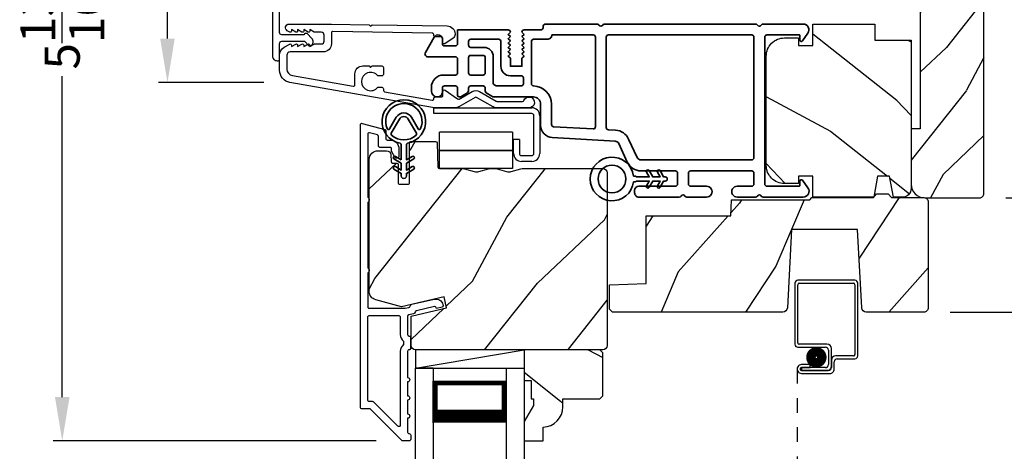
# Model space of a CAD drawing. Extents: x 0 to 102, y 0 to 44.
# Drawn here: x 88 to 95, y 27 to 30 of the extents above; entities that cross this region are included whole.
import ezdxf

# ---------------------------------------------------------------- set-up
doc = ezdxf.new("R2010")
doc.units = 0
doc.header["$LTSCALE"] = 2
doc.header["$MEASUREMENT"] = 0
doc.header["$PDMODE"] = 3
doc.linetypes.add('HIDDEN', pattern=[0.075, 0.05, -0.025])
doc.layers.get('0').update_dxf_attribs({"linetype": 'CONTINUOUS'})
doc.layers.get('DEFPOINTS').update_dxf_attribs({"color": 3, "linetype": 'CONTINUOUS'})
doc.layers.add('Dim', color=7, linetype='CONTINUOUS')
doc.styles.get("Standard").update_dxf_attribs({"font": 'arial.ttf'})
doc.dimstyles.get("Standard").update_dxf_attribs({"dimtxt": 0.24, "dimasz": 0.3, "dimexe": 0.0625, "dimexo": 0.18, "dimgap": 0.09, "dimtad": 0, "dimdec": 4, "dimzin": 0, "dimdsep": 46, "dimlunit": 4, "dimtxsty": 'Standard', "dimcen": 0, "dimadec": 5, "dimazin": 0, "dimtfac": 1, "dimtdec": 4, "dimtofl": 0, "dimtmove": 0, "dimatfit": 3, "dimfxl": 1, "dimtolj": 1, "dimtzin": 0, "dimarcsym": 0})

# ---------------------------------------------------------------- blocks, each defined once
blk = doc.blocks.new('*D412')
at = {"layer": 'DEFPOINTS', "color": 0, "transparency": 16777216}
for p in [(90.2627, 30.7564), (89.4213, 29.896), (90.2627, 29.896)]:
    blk.add_point(p, dxfattribs=at)
at = {"layer": 'Dim', "color": 0, "lineweight": -2, "transparency": 16777216}
for p, q in [((89.4213, 30.7564), (89.4213, 31.0564)), ((90.0827, 30.7564), (89.3588, 30.7564)), ((89.4213, 30.196), (89.4213, 30.4564)), ((90.0827, 29.896), (89.3588, 29.896))]:
    blk.add_line(p, q, dxfattribs=at)
at = {"layer": 'Dim', "color": 0, "transparency": 16777216}
for points in [[(89.3713, 30.4564), (89.4713, 30.4564), (89.4213, 30.7564)], [(89.3713, 30.196), (89.4713, 30.196), (89.4213, 29.896)]]:
    blk.add_solid(points, dxfattribs=at)
at = {"layer": 'Dim', "color": 0, "transparency": 16777216, "insert": (89.4213, 31.2852), "char_height": 0.24, "attachment_point": 5, "rotation": 90}
blk.add_mtext('\\A1;{\\H1x;\\S7/8;}"', dxfattribs=at)
blk = doc.blocks.new('A$C0EC07B98')
for p, q in [((0, 0.4747), (0.7657, 0.4747)), ((0, 0.429), (0, 0.4747)), ((0.7657, 0.429), (0, 0.429)), ((0.7829, 0.1182), (0.7829, 0.4119)), ((0.8286, 0.4119), (0.8286, 0.1182)), ((0.6139, 0.2846), (0.0425, 0.2846)), ((0.0425, 0.1417), (0.0425, 0.2846)), ((0.6139, 0.2846), (0.6139, 0.1417)), ((0.6686, 0.2267), (0.6229, 0.2267)), ((0.6229, 0.1182), (0.6229, 0.2267)), ((0.6686, 0.2267), (0.6686, 0.1182)), ((0.0423, 0.1417), (0.6138, 0.1417)), ((0.0423, 0.1417), (0.0423, 0)), ((0.6139, 0.1417), (0.0425, 0.1417)), ((0.6138, 0.1417), (0.6138, 0)), ((0.6857, 0.101), (0.7657, 0.101)), ((0.7657, 0.0553), (0.6857, 0.0553)), ((0.6138, 0), (0.0423, 0))]:
    blk.add_line(p, q)
for centre, radius, start, end in [((0.7657, 0.4119), 0.0629, 0.00037, 89.99902), ((0.7657, 0.4119), 0.0171, 359.99756, 90.00356), ((0.6857, 0.1182), 0.0629, 180.00063, 269.99892), ((0.6857, 0.1182), 0.0171, 180.00073, 269.99591), ((0.7657, 0.1182), 0.0171, 270.00409, 359.99927), ((0.7657, 0.1182), 0.0629, 270.00098, 359.99963)]:
    blk.add_arc(centre, radius, start, end)
blk = doc.blocks.new('*D423')
at = {"layer": 'DEFPOINTS', "color": 0, "transparency": 16777216}
for p in [(94.9984, 31.5459), (96.6944, 31.5459), (94.9984, 29.1037)]:
    blk.add_point(p, dxfattribs=at)
at = {"layer": 'Dim', "color": 0, "lineweight": -2, "transparency": 16777216}
for p, q in [((95.1784, 31.5459), (96.7569, 31.5459)), ((96.6944, 31.2459), (96.6944, 30.7233)), ((96.6944, 29.4037), (96.6944, 29.9263)), ((95.1784, 29.1037), (96.7569, 29.1037))]:
    blk.add_line(p, q, dxfattribs=at)
at = {"layer": 'Dim', "color": 0, "transparency": 16777216}
for points in [[(96.6444, 31.2459), (96.7444, 31.2459), (96.6944, 31.5459)], [(96.6444, 29.4037), (96.7444, 29.4037), (96.6944, 29.1037)]]:
    blk.add_solid(points, dxfattribs=at)
at = {"layer": 'Dim', "color": 0, "transparency": 16777216, "insert": (96.6944, 30.3248), "char_height": 0.24, "attachment_point": 5, "rotation": 90}
blk.add_mtext('\\A1;2{\\H1x;\\S7/16;}"', dxfattribs=at)
blk = doc.blocks.new('*D414')
at = {"layer": 'DEFPOINTS', "color": 0, "transparency": 16777216}
for p in [(91.0658, 33.2323), (88.6987, 27.4362), (91.0335, 27.4362)]:
    blk.add_point(p, dxfattribs=at)
at = {"layer": 'Dim', "color": 0, "lineweight": -2, "transparency": 16777216}
for p, q in [((90.8858, 33.2323), (88.6362, 33.2323)), ((88.6987, 32.9323), (88.6987, 30.7308)), ((88.6987, 27.7362), (88.6987, 29.9377)), ((90.8535, 27.4362), (88.6362, 27.4362))]:
    blk.add_line(p, q, dxfattribs=at)
at = {"layer": 'Dim', "color": 0, "transparency": 16777216}
for points in [[(88.6487, 32.9323), (88.7487, 32.9323), (88.6987, 33.2323)], [(88.6487, 27.7362), (88.7487, 27.7362), (88.6987, 27.4362)]]:
    blk.add_solid(points, dxfattribs=at)
at = {"layer": 'Dim', "color": 0, "transparency": 16777216, "insert": (88.6987, 30.3342), "char_height": 0.24, "attachment_point": 5, "rotation": 90}
blk.add_mtext('\\A1;5{\\H1x;\\S13/16;}"', dxfattribs=at)
blk = doc.blocks.new('A$C213E3FBD')
blk.add_lwpolyline([(0, 0.032, 0.414214), (0.032, 0), (0.531, 0, 0.414214), (0.563, 0.032), (0.563, 0.04, 0.414214), (0.553, 0.05), (0.445, 0.05, -0.414214), (0.43, 0.065), (0.43, 0.2205), (0.4601, 0.2506, 0.339454), (0.4617, 0.2626), (0.461, 0.2637, 0.493145), (0.4098, 0.2705), (0.3774, 0.2381, 0.414214), (0.3774, 0.2239), (0.385, 0.2164), (0.385, 0.065, -0.414214), (0.37, 0.05), (0.193, 0.05, -0.414214), (0.178, 0.065), (0.178, 0.2164), (0.1856, 0.2239, 0.414214), (0.1856, 0.2381), (0.1532, 0.2705, 0.493145), (0.102, 0.2637), (0.1013, 0.2626, 0.339454), (0.1029, 0.2506), (0.133, 0.2205), (0.133, 0.065, -0.414214), (0.118, 0.05), (0.01, 0.05, 0.414214), (0, 0.04)], format="xyb", close=True)
blk = doc.blocks.new('A$C5AAE0589')
blk.add_blockref('A$C213E3FBD', (0, 0))
blk = doc.blocks.new('*D392')
at = {"layer": 'DEFPOINTS', "color": 0, "transparency": 16777216}
for p in [(94.6347, 32.333), (94.6156, 28.3191), (97.4603, 28.3191)]:
    blk.add_point(p, dxfattribs=at)
at = {"layer": 'Dim', "color": 0, "lineweight": -2, "transparency": 16777216}
for p, q in [((94.8147, 32.333), (97.5228, 32.333)), ((97.4603, 32.033), (97.4603, 30.5588)), ((97.4603, 28.6191), (97.4603, 30.0933)), ((94.7956, 28.3191), (97.5228, 28.3191))]:
    blk.add_line(p, q, dxfattribs=at)
at = {"layer": 'Dim', "color": 0, "transparency": 16777216}
for points in [[(97.4103, 32.033), (97.5103, 32.033), (97.4603, 32.333)], [(97.4103, 28.6191), (97.5103, 28.6191), (97.4603, 28.3191)]]:
    blk.add_solid(points, dxfattribs=at)
at = {"layer": 'Dim', "color": 0, "transparency": 16777216, "insert": (97.4603, 30.3261), "char_height": 0.24, "attachment_point": 5, "rotation": 90}
blk.add_mtext('\\A1;4"', dxfattribs=at)
blk = doc.blocks.new('A$C3DE365C7')
for p, q in [((0, 0), (0, 1.9342)), ((0.125, 0), (0.125, 1.9342)), ((0.625, 0), (0.625, 1.9342)), ((0.75, 0), (0.75, 1.9342)), ((0.125, 0.375), (0.125, 0.0893)), ((0.625, 0.0893), (0.625, 0.3753)), ((0.125, 0.0893), (0.625, 0.0893)), ((0.625, 0.0893), (0.625, 0.0893)), ((0.125, 0), (0, 0)), ((0.625, 0), (0.75, 0))]:
    blk.add_line(p, q)
for points, const_width in [([(0.125, 0.3303), (0.625, 0.3303)], 0.09), ([(0.14, 0.0893), (0.14, 0.3303)], 0.03), ([(0.61, 0.0893), (0.61, 0.3303)], 0.03), ([(0.14, 0.1044), (0.61, 0.1044)], 0.03)]:
    blk.add_lwpolyline(points, dxfattribs=dict(const_width=const_width))
blk = doc.blocks.new('A$C2AB13BA6')
for p, q in [((0, 2.5317), (0, 2.1127)), ((0.412, 2.5517), (0.02, 2.5517)), ((0.02, 2.1227), (0.02, 2.5217)), ((0.03, 2.5317), (0.402, 2.5317)), ((0.412, 2.5217), (0.412, 2.0427)), ((0.432, 2.0327), (0.432, 2.5317)), ((0.22, 2.1127), (0.03, 2.1127)), ((0.02, 2.0927), (0.21, 2.0927)), ((0.23, 2.0727), (0.23, 1.9728)), ((0.25, 1.9628), (0.25, 2.0827)), ((0.402, 2.0327), (0.2801, 2.0327)), ((0.105, 1.9729), (0.0451, 1.9729)), ((0.105, 1.9529), (0.105, 1.9729)), ((0.2501, 2.0027), (0.2501, 1.9527)), ((0.2701, 1.9427), (0.2701, 1.9927)), ((0.2901, 2.0127), (0.412, 2.0127)), ((0.0451, 1.9529), (0.105, 1.9529)), ((0.0451, 1.9528), (0.0451, 1.9328)), ((0.21, 1.9528), (0.0451, 1.9528)), ((0.0451, 1.9328), (0.22, 1.9328)), ((0.2301, 1.9327), (0.0451, 1.9327)), ((0.0451, 1.9127), (0.2401, 1.9127))]:
    blk.add_line(p, q)
at = {"linetype": 'HIDDEN'}
blk.add_line((0.015, 1.9428), (0.015, 0), dxfattribs=at)
at = {"const_width": 0.065}
blk.add_lwpolyline([(0.1097, 2.0231, -1), (0.1847, 2.0231, -1)], format="xyb", close=True, dxfattribs=at)
for centre, radius, start, end in [((0.02, 2.5317), 0.02, 89.99963, 180), ((0.03, 2.5217), 0.01, 90.00298, 180), ((0.402, 2.5217), 0.01, 0, 89.9969), ((0.412, 2.5317), 0.02, 0, 90.00025), ((0.02, 2.1127), 0.02, 180, 269.99702), ((0.03, 2.1227), 0.01, 180, 270.00371), ((0.22, 2.0827), 0.03, 0, 89.9992), ((0.21, 2.0727), 0.02, 0, 90.00025), ((0.2801, 2.0027), 0.03, 90.00087, 180), ((0.402, 2.0427), 0.01, 269.99641, 0), ((0.412, 2.0327), 0.02, 269.99975, 0), ((0.0451, 1.9428), 0.0301, 89.99999, 270.00001), ((0.21, 1.9728), 0.02, 269.99975, 0), ((0.22, 1.9628), 0.03, 269.99857, 0), ((0.2901, 1.9927), 0.02, 89.99975, 180), ((0.0451, 1.9428), 0.0101, 89.99988, 270.00012), ((0.2301, 1.9527), 0.02, 269.99975, 0), ((0.2401, 1.9427), 0.03, 269.99864, 0)]:
    blk.add_arc(centre, radius, start, end)
blk = doc.blocks.new('A$C3b698112')
at = {"color": 7, "linetype": 'Continuous', "lineweight": 35}
blk.add_lwpolyline([(0.3138, 0.1319), (0.3153, 0.1337, -0.22177), (0.3191, 0.1355), (0.4058, 0.1355), (0.3871, 0.1032, 1.000044), (0.4053, 0.0927), (0.43, 0.1355), (0.4808, 0.1355), (0.4621, 0.1032, 1.000044), (0.4803, 0.0927), (0.505, 0.1355), (0.5155, 0.1355, 1.000008), (0.5155, 0.1645), (0.505, 0.1645), (0.4803, 0.2072, 1.000044), (0.4621, 0.1967), (0.4808, 0.1645), (0.43, 0.1645), (0.4053, 0.2072, 1.000044), (0.3871, 0.1967), (0.4058, 0.1645), (0.3191, 0.1645, -0.22177), (0.3153, 0.1663), (0.3138, 0.1681, 0.221778), (0.31, 0.1698), (0.2987, 0.1698, 15.051205), (0.2987, 0.1302), (0.31, 0.1302, 0.221778)], format="xyb", close=True, dxfattribs=at)
blk.add_circle((0.15, 0.15), 0.095, dxfattribs=at)
blk = doc.blocks.new('A$Ce439cf9e')
at = {"color": 7, "linetype": 'Continuous', "lineweight": 35}
for points in [[(0.2243, 0.055), (0.2243, 0.15, 0.414217), (0.2093, 0.165), (0.1343, 0.165, 0.414214), (0.1193, 0.15), (0.1193, 0.12, -0.767322), (0.0633, 0.105), (0.0027, 0.21, -0.577345), (0.02, 0.24), (0.2093, 0.24, 0.414217), (0.2243, 0.255), (0.2243, 0.35, 0.414217), (0.2093, 0.365), (0.1293, 0.365, -0.414211), (0.0443, 0.45), (0.0443, 0.475, -0.414203), (0.0843, 0.515), (0.0893, 0.515, -0.414206), (0.1193, 0.485), (0.1193, 0.455, 0.414214), (0.1343, 0.44), (0.2093, 0.44, 0.414217), (0.2243, 0.455), (0.2243, 0.505, -0.414198), (0.2343, 0.515), (0.2383, 0.515, -0.140562), (0.2542, 0.5104), (0.2922, 0.4867, -0.258606), (0.2993, 0.4739), (0.2993, 0.455, 0.414207), (0.3143, 0.44), (0.3993, 0.44, 0.414214), (0.4143, 0.455), (0.4143, 0.4739, -0.258588), (0.4213, 0.4867), (0.4594, 0.5104, -0.140562), (0.4753, 0.515), (0.7443, 0.515, 0.414222), (0.7943, 0.565), (0.7943, 0.71, -0.398127), (0.8747, 0.7949), (1.3051, 0.8187, 0.276546), (1.3307, 0.836), (1.3896, 0.9624, -0.291473), (1.4848, 1.023), (1.7198, 1.023, 0.414242), (1.7348, 1.038), (1.7348, 1.113, 0.414203), (1.7198, 1.128), (1.4698, 1.128, -0.414208), (1.4398, 1.158), (1.4398, 1.173, -0.414227), (1.4698, 1.203), (1.7463, 1.203, -0.267976), (1.7593, 1.1955, 0.57734), (1.7853, 1.1955, -0.267976), (1.7983, 1.203), (1.9338, 1.203, -1.000003), (1.9338, 1.128), (1.8248, 1.128, 0.414203), (1.8098, 1.113), (1.8098, 1.038, 0.414242), (1.8248, 1.023), (2.2438, 1.023, 0.414241), (2.2588, 1.038), (2.2588, 1.113, 0.414202), (2.2438, 1.128), (2.1443, 1.128, -1.000003), (2.1443, 1.203), (2.2703, 1.203, -0.267978), (2.2833, 1.1955, 0.577339), (2.3093, 1.1955, -0.267978), (2.3223, 1.203), (2.5975, 1.203, -0.606819), (2.6303, 1.1401), (2.5933, 1.0873, -0.733246), (2.5751, 1.093), (2.5751, 1.123, 0.414248), (2.5701, 1.128), (2.3488, 1.128, 0.414201), (2.3338, 1.113), (2.3338, 0.105, 0.414213), (2.3488, 0.09), (2.5698, 0.09, 0.414132), (2.5748, 0.095), (2.5748, 0.125, -0.733247), (2.593, 0.1307), (2.6299, 0.0779, -0.606817), (2.5972, 0.015), (2.3223, 0.015, -0.267911), (2.3093, 0.0225, 0.577339), (2.2833, 0.0225, -0.26791), (2.2703, 0.015), (1.2338, 0.015, -0.267909), (1.2208, 0.0225, 0.57734), (1.1948, 0.0225, -0.267913), (1.1818, 0.015), (0.8311, 0.015, -0.414206), (0.8113, 0.0348), (0.8113, 0.04, 0.414217), (0.7963, 0.055), (0.6813, 0.055, -0.414244), (0.6663, 0.07), (0.6663, 0.0718), (0.6811, 0.0867), (0.6663, 0.1015), (0.6811, 0.1164), (0.6663, 0.1312), (0.6811, 0.1461), (0.6663, 0.1609), (0.6811, 0.1758), (0.6663, 0.1906), (0.6811, 0.2055), (0.6663, 0.2203), (0.6811, 0.2351), (0.6663, 0.25), (0.6663, 0.305), (0.5863, 0.305), (0.5863, 0.25), (0.5714, 0.2351), (0.5863, 0.2203), (0.5714, 0.2055), (0.5863, 0.1906), (0.5714, 0.1758), (0.5863, 0.1609), (0.5714, 0.1461), (0.5863, 0.1312), (0.5714, 0.1164), (0.5863, 0.1015), (0.5714, 0.0867), (0.5863, 0.0718), (0.5863, 0.07, -0.414244), (0.5713, 0.055), (0.2243, 0.055, 0)], [(2.2438, 0.948, -0.414202), (2.2588, 0.933), (2.2588, 0.105, -0.414213), (2.2438, 0.09), (1.2603, 0.09, -0.414212), (1.2453, 0.105), (1.2453, 0.7261, -0.398117), (1.2594, 0.7411), (1.3093, 0.7438, 0.276548), (1.3986, 0.8043), (1.4576, 0.9307, -0.291483), (1.4848, 0.948), (2.2438, 0.948)], [(0.2993, 0.135), (0.2993, 0.16, -0.414234), (0.3143, 0.175), (0.4043, 0.175, 0.41421), (0.4693, 0.24), (0.4693, 0.4199, -0.258596), (0.4763, 0.4326), (0.4845, 0.4377, -0.140599), (0.4925, 0.44), (0.6613, 0.44, -0.414195), (0.6763, 0.425), (0.6763, 0.385, -0.414234), (0.6613, 0.37), (0.5863, 0.37, 0.41421), (0.5213, 0.305), (0.5213, 0.135, -0.414217), (0.5063, 0.12), (0.3143, 0.12, -0.414207), (0.2993, 0.135)], [(0.4143, 0.35), (0.4143, 0.245, -0.414214), (0.3993, 0.23), (0.3143, 0.23, -0.414207), (0.2993, 0.245), (0.2993, 0.35, -0.414207), (0.3143, 0.365), (0.3993, 0.365, -0.414214), (0.4143, 0.35)]]:
    blk.add_lwpolyline(points, format="xyb", dxfattribs=at)
blk.add_lwpolyline([(1.1544, 0.7353, -0.430499), (1.1703, 0.7203), (1.1703, 0.105, -0.414217), (1.1553, 0.09), (0.8713, 0.09, 0.414226), (0.8413, 0.12), (0.7463, 0.12, -0.414217), (0.7313, 0.135), (0.7313, 0.425, -0.410198), (0.7461, 0.44, 0.410178), (0.8693, 0.565), (0.8693, 0.7053, -0.398129), (0.8835, 0.7203)], format="xyb", close=True, dxfattribs=at)
at = {"xscale": -1, "rotation": 180}
blk.add_blockref('A$C3b698112', (1.1342, 1.2286), dxfattribs=at)
blk = doc.blocks.new('A$Cafdcb3b8')
at = {"color": 7, "linetype": 'Continuous', "lineweight": 35}
for points in [[(0.1324, 0.1282), (0.0919, 0.1516, 0.999978), (0.0819, 0.1342), (0.1324, 0.1051), (0.1324, 0.0581), (0.0919, 0.0815, 1.000037), (0.0819, 0.0642), (0.1324, 0.035), (0.1324, 0.0175, 1.000004), (0.1674, 0.0175), (0.1674, 0.035), (0.2179, 0.0642, 1.000039), (0.2079, 0.0815), (0.1674, 0.0581), (0.1674, 0.1051), (0.2179, 0.1342, 0.999981), (0.2079, 0.1516), (0.1674, 0.1282), (0.1674, 0.2325, -0.364455), (0.1757, 0.2424, 11.544322), (0.1241, 0.2424, -0.364437), (0.1324, 0.2325)], [(0.2653, 0.3422, 1.497261), (0.0345, 0.3422, 0.621751), (0.0524, 0.3411), (0.098, 0.42, -0.577337), (0.2018, 0.42), (0.2474, 0.3411, 0.621751)], [(0.2363, 0.3104, -0.351505), (0.2344, 0.298, -0.389138), (0.0655, 0.298, -0.351505), (0.0636, 0.3104), (0.1197, 0.4075, -0.577347), (0.1802, 0.4075)]]:
    blk.add_lwpolyline(points, format="xyb", close=True, dxfattribs=at)

msp = doc.modelspace()

# ---------------------------------------------------------------- hatches: boundary and pattern name
h = msp.add_hatch()
h.set_pattern_fill('WOOD2', color=256, scale=0.65, angle=25, style=0)
h.set_pattern_definition([(241.8699, (12.47544, 147.24841), (1.21789636, 2.00230578), [0.325, -2.925]), (231.5651, (12.9113, 147.2365), (-0.31439734, -0.8638025), [0.726722, -0.726722]), (223.4349, (13.04866, 146.94196), (-0.90349895, -1.13850298), [0.4110964, -1.6443843])])
edge = h.paths.add_edge_path()
edge.add_line((94.52837, 31.07621), (94.59087, 31.07621))
edge.add_line((94.59087, 31.07621), (94.59087, 29.57621))
edge.add_line((94.59087, 29.57621), (94.52837, 29.57621))
edge.add_line((94.52837, 29.57621), (94.52837, 29.19771))
edge.add_arc((94.62237, 29.19771), 0.094, 180, 270)
edge.add_line((94.62237, 29.10371), (94.99837, 29.10371))
edge.add_arc((94.99837, 29.13371), 0.03, 270, 360)
edge.add_line((95.02837, 29.13371), (95.02837, 31.51871))
edge.add_arc((94.99837, 31.51871), 0.03, 360, 450)
edge.add_line((94.99837, 31.54871), (94.62237, 31.54871))
edge.add_arc((94.62237, 31.45471), 0.094, 90, 180)
edge.add_line((94.52837, 31.45471), (94.52837, 31.07621))
h = msp.add_hatch()
h.set_pattern_fill('WOOD2', color=256, angle=115, style=0)
h.set_pattern_definition([(331.8699, (14.00792, -48.1128), (-3.08047044, 1.8736867), [0.5, -4.5]), (321.5651, (14.02624, -47.44224), (1.3289269, -0.4836882), [1.118034, -1.118034]), (313.4349, (14.4794, -47.23093), (1.75154305, -1.3899984), [0.632456, -2.529822])])
edge = h.paths.add_edge_path()
edge.add_arc((94.46837, 29.16703), 0.06, 270, 360, ccw=False)
edge.add_line((94.46837, 29.10703), (94.40617, 29.10703))
edge.add_line((94.40617, 29.10703), (94.38061, 29.25203))
edge.add_line((94.38061, 29.25203), (94.29794, 29.25203))
edge.add_line((94.29794, 29.25203), (94.27237, 29.10703))
edge.add_line((94.27237, 29.10703), (93.85437, 29.10703))
edge.add_line((93.85437, 29.10703), (93.85437, 29.25203))
edge.add_line((93.85437, 29.25203), (93.75437, 29.25203))
edge.add_line((93.75437, 29.25203), (93.75437, 29.20103))
edge.add_line((93.75437, 29.20103), (93.65837, 29.20103))
edge.add_arc((93.65837, 29.32603), 0.125, 180, 270, ccw=False)
edge.add_line((93.53337, 29.32603), (93.53337, 30.07603))
edge.add_arc((93.65837, 30.07603), 0.125, 90, 180, ccw=False)
edge.add_line((93.65837, 30.20103), (93.75437, 30.20103))
edge.add_line((93.75437, 30.20103), (93.75437, 30.15003))
edge.add_line((93.75437, 30.15003), (93.85437, 30.15003))
edge.add_line((93.85437, 30.15003), (93.85437, 30.29503))
edge.add_line((93.85437, 30.29503), (94.27837, 30.29503))
edge.add_line((94.27837, 30.29503), (94.27837, 30.18503))
edge.add_line((94.27837, 30.18503), (94.52837, 30.18503))
edge.add_line((94.52837, 30.18503), (94.52837, 29.16703))
h = msp.add_hatch()
h.set_pattern_fill('WOOD2', color=256, angle=205, style=0)
h.set_pattern_definition([(61.8699, (-51.86041, -28.3977), (-1.8736867, -3.08047044), [0.5, -4.5]), (51.5651, (-52.531, -28.37938), (0.4836882, 1.3289269), [1.118034, -1.118034]), (43.4349, (-52.7423, -27.92622), (1.3899984, 1.75154305), [0.632456, -2.529822])])
edge = h.paths.add_edge_path()
edge.add_line((90.86667, 29.42708), (90.92507, 29.42708))
edge.add_arc((90.92507, 29.39708), 0.03, 2.000932, 89.999637, ccw=False)
edge.add_line((90.95505, 29.39812), (90.95667, 29.35173))
edge.add_arc((90.96667, 29.35208), 0.01, 182.003309, 270.000141)
edge.add_line((90.96667, 29.34208), (90.99567, 29.34208))
edge.add_arc((90.99567, 29.33207), 0.01, 0.006796, 89.993204, ccw=False)
edge.add_line((91.00567, 29.33208), (91.00567, 29.20708))
edge.add_arc((91.01567, 29.20708), 0.01, 179.99532, 270.002999)
edge.add_line((91.01567, 29.19708), (91.07367, 29.19708))
edge.add_arc((91.07367, 29.20708), 0.01, 269.99532, 360.00468)
edge.add_line((91.08367, 29.20708), (91.08367, 29.48008))
edge.add_arc((91.09367, 29.48008), 0.01, 90.008477, 179.993204, ccw=False)
edge.add_line((91.09367, 29.49008), (91.26289, 29.49008))
edge.add_arc((91.26289, 29.48008), 0.01, 1.994734, 90.000914, ccw=False)
edge.add_line((91.27289, 29.48042), (91.27867, 29.31473))
edge.add_arc((91.28867, 29.31508), 0.01, 181.994734, 270.000914)
edge.add_line((91.28867, 29.30508), (91.44549, 29.30508))
edge.add_arc((91.4455, 29.24511), 0.05997, 74.474215, 90.006475, ccw=False)
edge.add_line((91.46155, 29.30289), (91.52761, 29.28454))
edge.add_arc((91.54367, 29.34233), 0.05999, 254.4724, 285.5276)
edge.add_line((91.55973, 29.28454), (91.62579, 29.30289))
edge.add_arc((91.64184, 29.24511), 0.05997, 89.993525, 105.525785, ccw=False)
edge.add_line((91.64185, 29.30508), (91.66838, 29.30508))
edge.add_arc((91.66838, 29.2451), 0.05998, 74.496659, 90.001916, ccw=False)
edge.add_line((91.68442, 29.30289), (91.75063, 29.28453))
edge.add_arc((91.76667, 29.34234), 0.06, 254.498645, 285.501355)
edge.add_line((91.7827, 29.28453), (91.84892, 29.30289))
edge.add_arc((91.86495, 29.2451), 0.05998, 90, 105.503341, ccw=False)
edge.add_line((91.86495, 29.30508), (92.41167, 29.30508))
edge.add_arc((92.41167, 29.27508), 0.03, 0.001625, 89.999495, ccw=False)
edge.add_line((92.44167, 29.27508), (92.44167, 28.09008))
edge.add_arc((92.41167, 28.09008), 0.03, 270.000505, 359.999495, ccw=False)
edge.add_line((92.41167, 28.06008), (91.12567, 28.06008))
edge.add_arc((91.12567, 28.09008), 0.03, 180.001222, 269.998778, ccw=False)
edge.add_line((91.09567, 28.09008), (91.09567, 28.29149))
edge.add_line((91.09567, 28.29149), (91.33867, 28.34759))
edge.add_line((91.33867, 28.34759), (91.32112, 28.42359))
edge.add_line((91.32112, 28.42359), (91.02867, 28.35608))
edge.add_line((91.02867, 28.35608), (90.85114, 28.40364))
edge.add_arc((90.86667, 28.4616), 0.06, 179.99876, 255.000705, ccw=False)
edge.add_line((90.80667, 28.4616), (90.80667, 29.36708))
edge.add_arc((90.86667, 29.36708), 0.06, 90.000266, 179.999734, ccw=False)
h = msp.add_hatch()
h.set_pattern_fill('WOOD2', color=256, angle=30)
h.set_pattern_definition([(246.8699, (-52.0741, -26.25632), (1.59807608, 3.23205087), [0.5, -4.5]), (236.5651, (-51.4045, -26.21613), (-0.366024, -1.3660261), [1.118034, -1.118034]), (228.4349, (-51.15448, -26.64914), (-1.232052, -1.86602424), [0.632456, -2.529822])])
h.paths.add_polyline_path([(93.70659, 28.88712), (94.16059, 28.88712), (94.18886, 28.34755, 0.3989595), (94.21882, 28.31912), (94.61559, 28.31912, 0.4142136), (94.64559, 28.34912), (94.64559, 29.07512, 0.4142136), (94.61559, 29.10512), (94.39259, 29.10512), (94.37161, 29.13012), (94.29156, 29.13012), (94.27059, 29.10512), (93.84559, 29.10512), (93.83296, 29.09007), (93.29459, 29.09007), (93.29074, 28.98007), (92.70859, 28.98007), (92.70859, 28.51587), (92.45659, 28.50707), (92.45659, 28.33913), (92.47665, 28.31907), (93.64835, 28.31907, 0.3989595), (93.67831, 28.3475)])
h = msp.add_hatch()
h.set_pattern_fill('WOOD2', color=256, angle=115, style=0)
h.set_pattern_definition([(331.8699, (-52.99586, -27.38244), (-3.08047044, 1.8736867), [0.5, -4.5]), (321.5651, (-52.97754, -26.71187), (1.3289269, -0.4836882), [1.118034, -1.118034]), (313.4349, (-52.5244, -26.50056), (1.75154305, -1.3899984), [0.632456, -2.529822])])
h.paths.add_polyline_path([(92.41067, 27.74408), (92.39067, 27.72408), (92.13667, 27.72408), (92.13667, 27.66899, -0.4037891), (92.00167, 27.52908), (92.00167, 27.43508), (91.87167, 27.43508), (91.87167, 27.56796), (91.93467, 27.67708), (91.93467, 27.72408), (91.91867, 27.72408), (91.91867, 27.84908), (91.87167, 27.84908), (91.87167, 27.93508), (91.87167, 28.06008), (92.39067, 28.06008), (92.41067, 28.04008)])

# ---------------------------------------------------------------- linework, layer by layer
for p, q in [((91.12567, 28.06008), (91.12567, 27.93508)), ((91.12567, 27.93508), (91.87167, 28.06008)), ((91.12567, 27.93508), (91.87167, 27.93508))]:
    msp.add_line(p, q)
for points in [[(94.52837, 31.07621), (94.59087, 31.07621), (94.59087, 29.57621), (94.52837, 29.57621), (94.52837, 29.19771, 0.4142136), (94.62237, 29.10371), (94.99837, 29.10371, 0.4142136), (95.02837, 29.13371), (95.02837, 31.51871, 0.4142136), (94.99837, 31.54871), (94.62237, 31.54871, 0.4142136), (94.52837, 31.45471)], [(90.25586, 30.29579), (90.54765, 30.29579), (90.80656, 30.29164), (90.81656, 30.28148), (90.82656, 30.29132), (91.34258, 30.28303, -0.4095198), (91.3967, 30.22804), (91.3967, 30.22456, -0.2505083), (91.38336, 30.19962), (91.32631, 30.1615, -0.6048173), (91.31076, 30.16997), (91.31121, 30.19853, 0.4142136), (91.30138, 30.20869), (91.25938, 30.20936, -0.4142136), (91.24954, 30.21952), (91.24962, 30.22452, 0.4142136), (91.23979, 30.23468), (90.55781, 30.24563, 0.4189229), (90.54765, 30.23563), (90.54765, 30.16079, -0.4142136), (90.49165, 30.10479), (90.26465, 30.10479, 0.4142136), (90.24165, 30.08179), (90.24165, 29.98713, 0.3639702), (90.27884, 29.94281), (90.69726, 29.86903, 0.4663077), (90.70899, 29.87888), (90.70899, 29.95411, -0.4142136), (90.76399, 30.00911), (90.80665, 30.00911), (90.81665, 29.99911), (90.82665, 30.00911), (90.89399, 30.00911, -0.4142136), (90.90399, 29.99911), (90.90399, 29.95045, -0.4142136), (90.89399, 29.94045), (90.86569, 29.94045, 2.8641624), (90.86569, 29.86245), (90.89399, 29.86245, -0.4142136), (90.90399, 29.85245), (90.90399, 29.84097, 0.3639702), (90.91226, 29.83112), (91.23891, 29.77352, 0.4663077), (91.25065, 29.78337), (91.25065, 29.78579, -0.4142136), (91.26065, 29.79579), (91.30265, 29.79579, 0.4142136), (91.31265, 29.80579), (91.31265, 29.83435, -0.6080867), (91.32842, 29.84252), (91.41417, 29.782, 0.2924817), (91.42493, 29.78151), (91.51465, 29.83331, -0.2679492), (91.56465, 29.83331), (91.67927, 29.76713, 0.1316525), (91.68427, 29.76579), (91.86003, 29.76579, 0.3075529), (91.86933, 29.77211, -1.8883073), (91.90419, 29.72079), (91.68293, 29.72079, -0.1316525), (91.65793, 29.72749), (91.54465, 29.7929, 0.2679492), (91.53465, 29.7929), (91.42137, 29.72749, -0.1316525), (91.39637, 29.72079), (91.25919, 29.72079, -0.0436609), (91.24096, 29.72239), (90.26189, 29.89503, -0.3639702), (90.19165, 29.97873), (90.19165, 30.08251, -0.2679492), (90.22315, 30.13707), (90.26065, 30.15872, -0.5773503), (90.27265, 30.15179), (90.27265, 30.1414), (90.30265, 30.15872, -0.5773503), (90.31465, 30.15179), (90.31465, 30.1414), (90.34465, 30.15872, -0.5773503), (90.35665, 30.15179), (90.35665, 30.1414), (90.38665, 30.15872, -0.5773503), (90.39865, 30.15179), (90.39865, 30.1414), (90.42865, 30.15872, -0.1316525), (90.43265, 30.15979), (90.47765, 30.15979, 0.4142136), (90.49765, 30.17979), (90.49765, 30.21979, 0.4142136), (90.47765, 30.23979), (90.43265, 30.23979, -0.1316525), (90.42865, 30.24087), (90.39865, 30.25819), (90.39865, 30.24779, -0.5773503), (90.38665, 30.24087), (90.35665, 30.25819), (90.35665, 30.24779, -0.5773503), (90.34465, 30.24087), (90.31465, 30.25819), (90.31465, 30.24779, -0.5773503), (90.30265, 30.24087), (90.27265, 30.25819), (90.27265, 30.24779, -0.5773503), (90.26065, 30.24087), (90.24376, 30.25062, -0.767327)], [(94.52837, 29.16703, -0.4142136), (94.46837, 29.10703), (94.40617, 29.10703), (94.38061, 29.25203), (94.29794, 29.25203), (94.27237, 29.10703), (93.85437, 29.10703), (93.85437, 29.25203), (93.75437, 29.25203), (93.75437, 29.20103), (93.65837, 29.20103, -0.4142136), (93.53337, 29.32603), (93.53337, 30.07603, -0.4142136), (93.65837, 30.20103), (93.75437, 30.20103), (93.75437, 30.15003), (93.85437, 30.15003), (93.85437, 30.29503), (94.27837, 30.29503), (94.27837, 30.18503), (94.52837, 30.18503)], [(90.74667, 27.66508), (90.74667, 29.60508, -0.4931454), (90.75926, 29.61474), (90.91326, 29.57347, -0.3394543), (90.92067, 29.56381), (90.92067, 29.51008, 0.4142136), (90.93067, 29.50008), (90.95067, 29.50008, -0.4142136), (91.01067, 29.44008), (91.01067, 29.39008, -0.767327), (90.98268, 29.38258), (90.96201, 29.41838, -0.1316525), (90.96067, 29.42338), (90.96067, 29.44008, 0.4142136), (90.95067, 29.45008), (90.88067, 29.45008, -0.4142136), (90.87067, 29.46008), (90.87067, 29.52545, 0.3394543), (90.86326, 29.5351), (90.80926, 29.54957, 0.4931454), (90.79667, 29.53991), (90.79667, 29.10706, -0.5773503), (90.79667, 29.07242), (90.79667, 28.62273, -0.5773503), (90.79667, 28.58809), (90.79667, 28.35508, 0.4142136), (90.80667, 28.34508), (91.05195, 28.34508, 0.0567841), (91.0542, 28.34533), (91.07971, 28.35122, 0.1989124), (91.08594, 28.35566), (91.09365, 28.36801, -0.1989124), (91.09988, 28.37246), (91.25292, 28.40779, -0.4142136), (91.31288, 28.37031), (91.31427, 28.36432, -0.4142136), (91.30677, 28.35233), (91.2678, 28.34333), (91.26641, 28.34932, 0.4142136), (91.25442, 28.35682), (91.13131, 28.3284, 0.1989124), (91.12508, 28.32395), (91.11737, 28.31161, -0.1989124), (91.11113, 28.30716), (91.07806, 28.29952, 0.3492156), (91.07031, 28.28978), (91.07031, 28.16445, 0.4142136), (91.08031, 28.15445), (91.08131, 28.15445, -0.4142136), (91.09131, 28.14445), (91.09131, 28.07009, -0.370395), (91.08282, 28.06021), (91.08031, 28.06021, 0.4142136), (91.07031, 28.05021), (91.07031, 27.87008, -1), (91.07031, 27.84008), (91.07031, 27.74508, -1), (91.07031, 27.71508), (91.07031, 27.62008, -1), (91.07031, 27.59008), (91.07031, 27.49508, 0.4142136), (91.08031, 27.48508), (91.08167, 27.48508, -0.4142136), (91.09167, 27.47508), (91.09167, 27.44508, -0.4142136), (91.08167, 27.43508), (91.03731, 27.43508, -0.1989124), (91.03023, 27.438), (90.81609, 27.65215, 0.1989124), (90.80902, 27.65508), (90.75667, 27.65508, -0.4142136)], [(91.28867, 29.30508), (91.44549, 29.30508, -0.0678762), (91.46155, 29.30289), (91.52761, 29.28454, 0.1363394), (91.55973, 29.28454), (91.62579, 29.30289, -0.0678762), (91.64185, 29.30508), (91.66838, 29.30508, -0.0677579), (91.68442, 29.30289), (91.75063, 29.28453, 0.1361061), (91.7827, 29.28453), (91.84892, 29.30289, -0.0677495), (91.86495, 29.30508), (92.41167, 29.30508, -0.4142027), (92.44167, 29.27508), (92.44167, 28.09008, -0.4142084), (92.41167, 28.06008), (91.12567, 28.06008, -0.4142011), (91.09567, 28.09008), (91.09567, 28.29149), (91.33867, 28.34759), (91.32112, 28.42359), (91.02867, 28.35608), (90.85114, 28.40364, -0.3394637), (90.80667, 28.4616), (90.80667, 29.36708, -0.4142108), (90.86667, 29.42708), (90.92507, 29.42708, -0.4040197), (90.95505, 29.39812), (90.95667, 29.35173, 0.4040101), (90.96667, 29.34208), (90.99567, 29.34208, -0.4141441), (91.00567, 29.33208), (91.00567, 29.20708, 0.4142528), (91.01567, 29.19708), (91.07367, 29.19708, 0.4142614), (91.08367, 29.20708), (91.08367, 29.48008, -0.4141355), (91.09367, 29.49008), (91.26289, 29.49008, -0.4040576), (91.27289, 29.48042), (91.27867, 29.31473, 0.4040576)], [(94.29156, 29.13012), (94.37161, 29.13012), (94.39259, 29.10512), (94.61559, 29.10512, -0.4142136), (94.64559, 29.07512), (94.64559, 28.34912, -0.4142136), (94.61559, 28.31912), (94.21882, 28.31912, -0.3989595), (94.18886, 28.34755), (94.16059, 28.88712), (93.70659, 28.88712), (93.67831, 28.3475, -0.3989595), (93.64835, 28.31907), (92.47665, 28.31907), (92.45659, 28.33913), (92.45659, 28.50707), (92.70859, 28.51587), (92.70859, 28.98007), (93.29074, 28.98007), (93.29459, 29.09007), (93.83296, 29.09007), (93.84559, 29.10512), (94.27059, 29.10512)], [(91.01031, 28.29508, -0.4142136), (91.02031, 28.28508), (91.02031, 28.16434, 0.2192166), (91.04131, 28.11874), (91.04131, 28.09581, 0.2192166), (91.02031, 28.05021), (91.02031, 27.54279, -0.6681786), (91.00323, 27.53572), (90.8368, 27.70215, 0.1989124), (90.82973, 27.70508), (90.80667, 27.70508, -0.4142136), (90.79667, 27.71508), (90.79667, 28.28508, -0.4142136), (90.80667, 28.29508)], [(92.39067, 28.06008), (91.87167, 28.06008), (91.87167, 27.84908), (91.91867, 27.84908), (91.91867, 27.72408), (91.93467, 27.72408), (91.93467, 27.67708), (91.87167, 27.56796), (91.87167, 27.43508), (92.00167, 27.43508), (92.00167, 27.52908, 0.4037891), (92.13667, 27.66899), (92.13667, 27.72408), (92.39067, 27.72408), (92.41067, 27.74408), (92.41067, 28.04008)]]:
    msp.add_lwpolyline(points, format="xyb", close=True)

# ---------------------------------------------------------------- block references
at = {"rotation": 270}
msp.add_blockref('A$C5AAE0589', (90.14165, 30.60771), dxfattribs=at)
at = {"xscale": -1, "rotation": 180}
for name, p in [('A$Ce439cf9e', (91.18962, 30.31146)), ('A$C3DE365C7', (91.12167, 27.93508))]:
    msp.add_blockref(name, p, dxfattribs=at)
for name, p in [('A$Cafdcb3b8', (90.89474, 29.23619)), ('A$C2AB13BA6', (93.73043, 25.98556))]:
    msp.add_blockref(name, p)
at = {"xscale": 0.877714200000014, "yscale": 0.877714200000014, "zscale": 0.877714200000014}
msp.add_blockref('A$C0EC07B98', (91.25105, 29.30508), dxfattribs=at)

# ---------------------------------------------------------------- dimensions: what is measured, and where the dimension line sits
at = {"layer": 'Dim'}
for base, p1, p2, picture, middle in [((88.69871, 27.43618), (91.06581, 33.23229), (91.03348, 27.43618), '*D414', (88.69871, 30.33423)), ((97.46034, 28.31912), (94.63467, 32.33302), (94.61559, 28.31912), '*D392', (97.46034, 30.32607)), ((96.69441, 31.5459), (94.99837, 29.10371), (94.99837, 31.5459), '*D423', (96.69441, 30.3248))]:
    dim = msp.add_linear_dim(base=base, p1=p1, p2=p2, angle=90, dimstyle='Standard', override={"dimpost": '\\X'}, dxfattribs=at)
    dim.commit()
    dim.dimension.update_dxf_attribs({"geometry": picture, "text_midpoint": middle})
dim = msp.add_linear_dim(base=(89.42128, 29.89598), p1=(90.26272, 30.75644), p2=(90.26272, 29.89598), angle=90, dimstyle='Standard', override={"dimpost": '\\X'}, dxfattribs=at)
dim.commit()
dim.dimension.update_dxf_attribs({"geometry": '*D412', "text_midpoint": (89.42128, 31.28519), "dimtype": 160})

doc.saveas('drawing.dxf')
